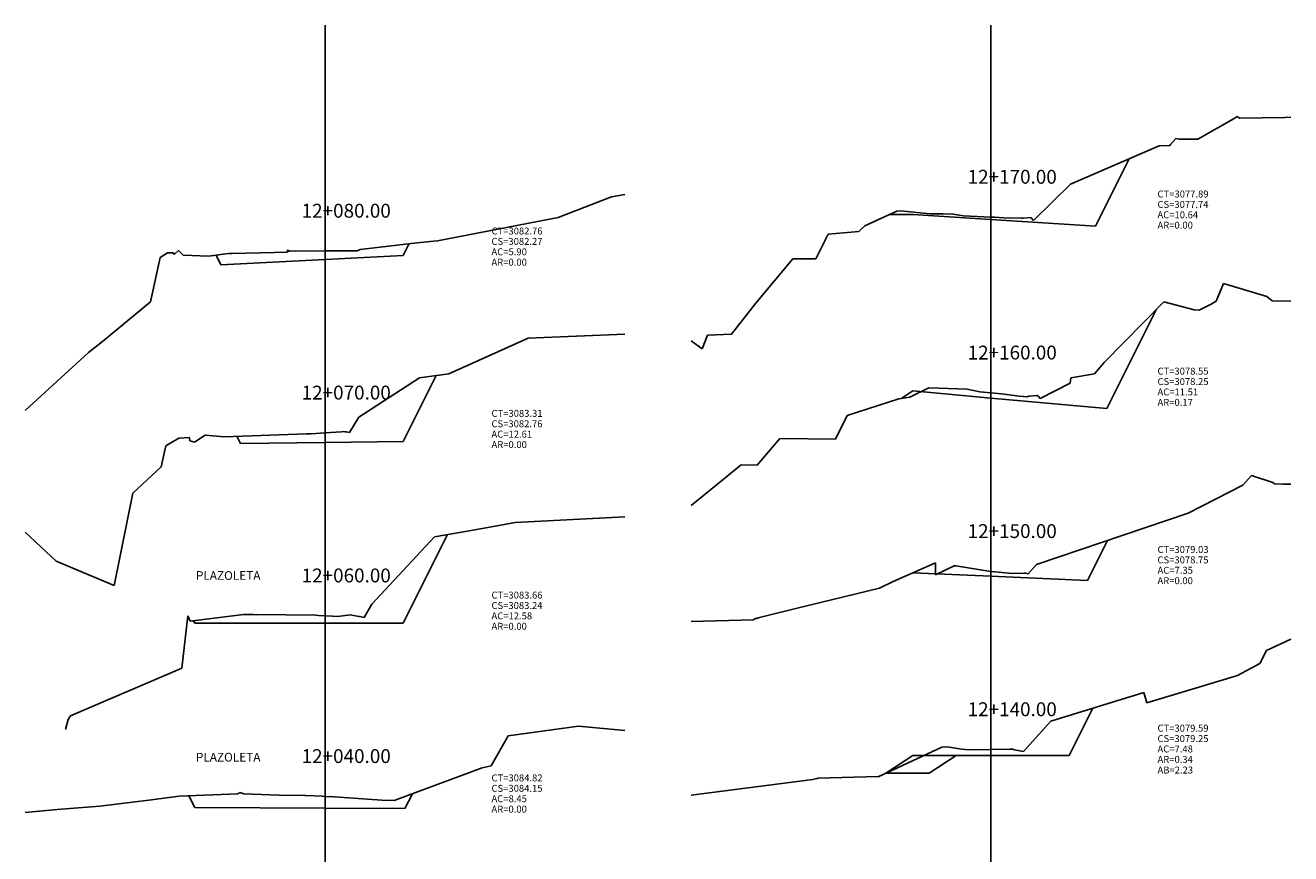
# Model space of a CAD drawing. Units: inches. Extents: x 2 to 152, y 1 to 105.
# Drawn here: x 2 to 75, y 57 to 105 of the extents above; entities that cross this region are included whole.
import ezdxf

# ---------------------------------------------------------------- set-up
doc = ezdxf.new("R2010")
doc.units = ezdxf.units.IN
doc.header["$MEASUREMENT"] = 0
for name, color, linetype in [('_BANQUETA', 3, 'Continuous'), ('CAJA', 5, 'Continuous'), ('EJESEC', 251, 'Continuous'), ('ESTACA', 5, 'Continuous'), ('TERRENO', 24, 'Continuous'), ('TEXTO', 3, 'Continuous')]:
    doc.layers.add(name, color=color, linetype=linetype)
doc.styles.add('Arial_1', font='ARIAL.TTF')

# ---------------------------------------------------------------- blocks, each defined once
blk = doc.blocks.new('A$C5F343C22')
at = {"layer": 'ESTACA', "color": 7}
blk.add_text('PLAZOLETA', height=0.5, dxfattribs=at).set_placement((-0.7, -0.271))

msp = doc.modelspace()

# ---------------------------------------------------------------- linework, layer by layer
at = {"layer": '_BANQUETA'}
msp.add_lwpolyline([(51.611, 61.928), (54.111, 61.928)], dxfattribs=at)
at = {"layer": 'CAJA'}
for p, q in [((63.711, 93.494), (65.649, 97.37)), ((53.155, 94.161), (51.806, 94.158)), ((57.675, 93.875), (53.155, 94.161)), ((57.675, 93.875), (63.711, 93.494)), ((23.745, 91.79), (24.091, 92.482)), ((13.215, 91.267), (12.94, 91.814)), ((19.225, 91.564), (13.215, 91.267)), ((19.225, 91.564), (23.745, 91.79)), ((64.362, 82.97), (67.21, 88.667)), ((23.745, 81.07), (25.645, 84.869)), ((53.155, 83.982), (52.522, 83.56)), ((57.675, 83.574), (53.155, 83.982)), ((57.675, 83.574), (64.362, 82.97)), ((14.342, 80.956), (14.137, 81.365)), ((19.225, 81.015), (14.342, 80.956)), ((19.225, 81.015), (23.745, 81.07)), ((23.745, 70.593), (26.296, 75.695)), ((63.244, 73.053), (64.395, 75.355)), ((53.155, 73.494), (53.139, 73.483)), ((57.675, 73.296), (53.155, 73.494)), ((57.675, 73.296), (63.244, 73.053)), ((11.705, 70.593), (11.64, 70.722)), ((19.225, 70.593), (11.705, 70.593)), ((19.225, 70.593), (23.745, 70.593)), ((62.195, 62.957), (63.555, 65.677)), ((53.155, 62.957), (51.611, 61.928)), ((57.675, 62.957), (53.155, 62.957)), ((55.655, 62.957), (54.111, 61.928)), ((57.675, 62.957), (62.195, 62.957)), ((23.841, 59.898), (24.267, 60.747)), ((11.705, 59.948), (11.367, 60.623)), ((19.225, 59.917), (11.705, 59.948)), ((19.225, 59.917), (23.841, 59.898))]:
    msp.add_line(p, q, dxfattribs=at)
at = {"layer": 'EJESEC'}
for p, q in [((19.225, 1.922), (19.225, 105.078)), ((57.675, 1.922), (57.675, 105.078))]:
    msp.add_line(p, q, dxfattribs=at)
at = {"layer": 'TERRENO', "color": 24}
for p, q in [((69.625, 98.514), (71.721, 99.698)), ((71.721, 99.698), (71.885, 99.814)), ((71.885, 99.814), (72.026, 99.719)), ((72.026, 99.719), (74.64, 99.759)), ((74.64, 99.759), (74.978, 99.777)), ((62.262, 95.905), (67.375, 98.117)), ((67.375, 98.117), (68.009, 98.152)), ((68.009, 98.152), (68.047, 98.204)), ((68.047, 98.204), (68.339, 98.54)), ((68.339, 98.54), (68.535, 98.504)), ((68.535, 98.504), (69.625, 98.514)), ((60.124, 93.822), (62.262, 95.905)), ((32.685, 93.995), (35.756, 95.178)), ((35.756, 95.178), (36.528, 95.312)), ((50.389, 93.512), (52.241, 94.356)), ((52.241, 94.356), (52.45, 94.384)), ((52.45, 94.384), (54.171, 94.196)), ((25.711, 92.651), (32.685, 93.995)), ((50.04, 93.175), (50.389, 93.512)), ((54.171, 94.196), (54.916, 94.197)), ((54.916, 94.197), (55.483, 94.186)), ((55.483, 94.186), (56.087, 94.088)), ((56.087, 94.088), (57.675, 94.016)), ((57.675, 94.016), (57.881, 94.007)), ((57.881, 94.007), (58.693, 93.952)), ((58.693, 93.952), (58.81, 93.968)), ((58.81, 93.968), (59.444, 93.96)), ((59.444, 93.96), (59.523, 93.942)), ((59.523, 93.942), (59.979, 93.982)), ((59.979, 93.982), (60.003, 93.965)), ((60.003, 93.965), (60.124, 93.822)), ((47.557, 91.611), (48.275, 93.027)), ((48.275, 93.027), (50.04, 93.175)), ((10.522, 91.859), (10.763, 92.079)), ((10.763, 92.079), (11.037, 91.82)), ((17.044, 91.995), (17.081, 92.12)), ((17.081, 92.12), (17.111, 92.034)), ((17.111, 92.034), (17.237, 92.066)), ((17.237, 92.066), (17.546, 92.046)), ((17.546, 92.046), (19.225, 92.058)), ((19.225, 92.058), (21.04, 92.07)), ((21.04, 92.07), (21.084, 92.073)), ((21.084, 92.073), (21.258, 92.14)), ((21.258, 92.14), (24.377, 92.517)), ((24.377, 92.517), (25.483, 92.622)), ((25.483, 92.622), (25.711, 92.651)), ((9.151, 89.129), (9.702, 91.689)), ((9.702, 91.689), (10.141, 91.945)), ((10.141, 91.945), (10.479, 91.954)), ((10.479, 91.954), (10.522, 91.859)), ((11.037, 91.82), (12.514, 91.763)), ((12.514, 91.763), (13.348, 91.865)), ((13.348, 91.865), (13.661, 91.912)), ((13.661, 91.912), (13.732, 91.917)), ((13.732, 91.917), (13.867, 91.914)), ((13.867, 91.914), (16.302, 91.963)), ((16.302, 91.963), (17.044, 91.995)), ((44.08, 89.032), (46.236, 91.61)), ((46.236, 91.61), (47.557, 91.611)), ((70.672, 89.169), (71.089, 90.189)), ((71.089, 90.189), (73.608, 89.426)), ((6.376, 86.832), (9.151, 89.129)), ((70.38, 88.985), (70.672, 89.169)), ((73.608, 89.426), (73.904, 89.178)), ((73.904, 89.178), (74.978, 89.168)), ((42.695, 87.267), (44.08, 89.032)), ((64.204, 85.617), (67.657, 89.12)), ((67.657, 89.12), (69.404, 88.663)), ((69.404, 88.663), (69.703, 88.646)), ((69.703, 88.646), (70.38, 88.985)), ((26.376, 84.97), (30.962, 87.028)), ((30.962, 87.028), (36.528, 87.263)), ((40.999, 86.422), (41.307, 87.206)), ((41.307, 87.206), (42.695, 87.267)), ((5.572, 86.205), (6.376, 86.832)), ((40.373, 86.873), (40.999, 86.422)), ((1.922, 82.861), (5.572, 86.205)), ((63.653, 84.967), (64.204, 85.617)), ((24.688, 84.736), (26.376, 84.97)), ((62.282, 84.744), (63.653, 84.967)), ((21.182, 82.461), (24.688, 84.736)), ((52.987, 83.622), (54.085, 84.161)), ((54.085, 84.161), (54.085, 84.165)), ((54.085, 84.165), (54.664, 84.151)), ((54.664, 84.151), (56.297, 84.076)), ((56.297, 84.076), (57.035, 83.935)), ((60.512, 83.544), (62.255, 84.436)), ((62.255, 84.436), (62.282, 84.744)), ((49.369, 82.569), (52.346, 83.536)), ((52.346, 83.536), (52.987, 83.622)), ((57.035, 83.935), (57.675, 83.875)), ((57.675, 83.875), (58.278, 83.818)), ((58.278, 83.818), (59.299, 83.678)), ((59.299, 83.678), (59.759, 83.648)), ((59.759, 83.648), (59.853, 83.69)), ((59.853, 83.69), (60.339, 83.722)), ((60.339, 83.722), (60.413, 83.666)), ((60.413, 83.666), (60.512, 83.544)), ((48.692, 81.199), (49.369, 82.569)), ((20.634, 81.59), (21.182, 82.461)), ((10.04, 80.818), (10.791, 81.256)), ((10.791, 81.256), (11.398, 81.289)), ((11.398, 81.289), (11.425, 81.109)), ((11.425, 81.109), (11.69, 81.023)), ((11.69, 81.023), (12.305, 81.439)), ((12.305, 81.439), (13.428, 81.338)), ((13.428, 81.338), (18.145, 81.512)), ((18.145, 81.512), (18.146, 81.513)), ((18.146, 81.513), (18.42, 81.508)), ((18.42, 81.508), (19.225, 81.564)), ((19.225, 81.564), (20.186, 81.631)), ((20.186, 81.631), (20.298, 81.644)), ((20.298, 81.644), (20.379, 81.629)), ((20.379, 81.629), (20.452, 81.63)), ((20.452, 81.63), (20.634, 81.59)), ((44.166, 79.695), (45.489, 81.232)), ((45.489, 81.232), (48.692, 81.199)), ((9.77, 79.597), (10.04, 80.818)), ((40.373, 77.369), (43.249, 79.725)), ((43.249, 79.725), (44.166, 79.695)), ((8.127, 78.082), (9.77, 79.597)), ((72.22, 78.555), (72.708, 79.099)), ((72.708, 79.099), (73.952, 78.701)), ((69.055, 76.926), (72.22, 78.555)), ((73.952, 78.701), (74.051, 78.615)), ((74.051, 78.615), (74.561, 78.599)), ((74.561, 78.599), (74.978, 78.603)), ((7.06, 72.765), (8.127, 78.082)), ((30.204, 76.393), (36.528, 76.722)), ((60.301, 73.975), (69.055, 76.926)), ((25.539, 75.563), (27.985, 75.989)), ((27.985, 75.989), (30.204, 76.393)), ((1.922, 75.838), (3.7, 74.164)), ((21.924, 71.677), (25.539, 75.563)), ((3.7, 74.164), (3.7, 74.164)), ((3.7, 74.164), (3.7, 74.164)), ((3.7, 74.164), (7.06, 72.765)), ((52.035, 72.991), (54.462, 74.073)), ((54.462, 74.073), (54.467, 73.376)), ((54.467, 73.376), (55.542, 73.887)), ((55.542, 73.887), (55.64, 73.893)), ((55.64, 73.893), (57.675, 73.574)), ((59.818, 73.437), (60.301, 73.975)), ((57.675, 73.574), (57.905, 73.538)), ((57.905, 73.538), (58.918, 73.455)), ((58.918, 73.455), (59.583, 73.476)), ((59.583, 73.476), (59.636, 73.475)), ((59.636, 73.475), (59.664, 73.467)), ((59.664, 73.467), (59.818, 73.437)), ((46.486, 71.443), (51.232, 72.596)), ((51.232, 72.596), (52.035, 72.991)), ((21.487, 70.909), (21.924, 71.677)), ((10.959, 67.981), (11.314, 71.01)), ((11.314, 71.01), (11.439, 70.698)), ((11.439, 70.698), (14.524, 71.076)), ((14.524, 71.076), (15.095, 71.078)), ((15.095, 71.078), (15.257, 71.061)), ((15.257, 71.061), (15.263, 71.087)), ((15.263, 71.087), (18.693, 71.053)), ((18.693, 71.053), (18.844, 71.03)), ((18.844, 71.03), (19.225, 71.015)), ((19.225, 71.015), (19.667, 70.998)), ((19.667, 70.998), (19.975, 70.978)), ((19.975, 70.978), (20.673, 71.066)), ((20.673, 71.066), (21.176, 70.971)), ((21.176, 70.971), (21.235, 70.968)), ((21.235, 70.968), (21.487, 70.909)), ((44.162, 70.849), (44.175, 70.872)), ((44.175, 70.872), (44.239, 70.891)), ((44.239, 70.891), (44.292, 70.9)), ((44.292, 70.9), (44.312, 70.916)), ((44.312, 70.916), (46.486, 71.443)), ((40.373, 70.675), (43.962, 70.775)), ((43.962, 70.775), (44.059, 70.851)), ((44.059, 70.851), (44.162, 70.849)), ((73.589, 69.01), (74.978, 69.656)), ((73.203, 68.256), (73.589, 69.01)), ((4.53, 65.23), (10.959, 67.981)), ((71.916, 67.562), (73.203, 68.256)), ((66.667, 65.986), (71.916, 67.562)), ((61.134, 64.928), (66.492, 66.584)), ((66.492, 66.584), (66.667, 65.986)), ((4.241, 64.443), (4.394, 65.02)), ((4.394, 65.02), (4.53, 65.23)), ((29.795, 64.086), (33.856, 64.648)), ((33.856, 64.648), (36.528, 64.387)), ((59.55, 63.175), (61.134, 64.928)), ((28.825, 62.356), (29.795, 64.086)), ((51.156, 61.716), (54.828, 63.432)), ((54.828, 63.432), (55.148, 63.448)), ((55.148, 63.448), (56, 63.309)), ((56, 63.309), (56.397, 63.273)), ((56.397, 63.273), (57.675, 63.296)), ((57.675, 63.296), (58.755, 63.314)), ((58.755, 63.314), (58.934, 63.309)), ((58.934, 63.309), (59.032, 63.282)), ((59.032, 63.282), (59.55, 63.175)), ((23.22, 60.361), (28.294, 62.238)), ((28.294, 62.238), (28.825, 62.356)), ((40.373, 60.669), (47.394, 61.559)), ((47.394, 61.559), (47.54, 61.597)), ((47.54, 61.597), (47.633, 61.62)), ((47.633, 61.62), (47.689, 61.646)), ((47.689, 61.646), (51.155, 61.733)), ((51.155, 61.733), (51.156, 61.716)), ((10.804, 60.601), (14.199, 60.738)), ((14.199, 60.738), (14.301, 60.814)), ((14.301, 60.814), (14.543, 60.745)), ((14.543, 60.745), (16.557, 60.664)), ((16.557, 60.664), (18.062, 60.635)), ((18.062, 60.635), (18.117, 60.638)), ((18.117, 60.638), (19.056, 60.602)), ((3.754, 59.832), (6.224, 60.031)), ((6.224, 60.031), (9.053, 60.376)), ((9.053, 60.376), (10.804, 60.601)), ((19.056, 60.602), (19.225, 60.593)), ((19.225, 60.593), (19.768, 60.562)), ((19.768, 60.562), (22.776, 60.359)), ((22.776, 60.359), (23.085, 60.365)), ((23.085, 60.365), (23.22, 60.361)), ((1.922, 59.665), (3.754, 59.832))]:
    msp.add_line(p, q, dxfattribs=at)

# ---------------------------------------------------------------- block references
for p in [(12.47, 73.356), (12.47, 62.874)]:
    msp.add_blockref('A$C5F343C22', p)

# ---------------------------------------------------------------- texts
at = {"layer": 'ESTACA', "color": 7, "style": 'Arial_1'}
for s, p in [('12+170.00', (56.325, 95.938)), ('12+080.00', (17.875, 93.98)), ('12+160.00', (56.325, 85.797)), ('12+070.00', (17.875, 83.487)), ('12+150.00', (56.325, 75.496)), ('12+060.00', (17.875, 72.937)), ('12+140.00', (56.325, 65.218)), ('12+040.00', (17.875, 62.515))]:
    msp.add_text(s, height=0.8, dxfattribs=at).set_placement(p)
at = {"layer": 'TEXTO', "color": 7, "style": 'Arial_1'}
for s, p in [('CT=3077.89', (67.288, 95.145)), ('AC=10.64', (67.288, 93.945)), ('CS=3077.74', (67.288, 94.545)), ('AR=0.00', (67.288, 93.345)), ('CT=3082.76', (28.837, 93.011)), ('CS=3082.27', (28.837, 92.411)), ('AC=5.90', (28.837, 91.811)), ('AR=0.00', (28.837, 91.211)), ('CT=3078.55', (67.288, 84.924)), ('AC=11.51', (67.288, 83.724)), ('CS=3078.25', (67.288, 84.324)), ('AR=0.17', (67.288, 83.124)), ('CT=3083.31', (28.837, 82.489)), ('CS=3082.76', (28.837, 81.889)), ('AC=12.61', (28.837, 81.289)), ('AR=0.00', (28.837, 80.689)), ('CT=3079.03', (67.288, 74.635)), ('AC=7.35', (67.288, 73.435)), ('CS=3078.75', (67.288, 74.035)), ('AR=0.00', (67.288, 72.835)), ('CT=3083.66', (28.837, 72.004)), ('CS=3083.24', (28.837, 71.404)), ('AC=12.58', (28.837, 70.804)), ('AR=0.00', (28.837, 70.204)), ('CT=3079.59', (67.288, 64.326)), ('CS=3079.25', (67.288, 63.726)), ('AC=7.48', (67.288, 63.126)), ('AR=0.34', (67.288, 62.526)), ('AB=2.23', (67.288, 61.911)), ('CT=3084.82', (28.837, 61.455)), ('AC=8.45', (28.837, 60.255)), ('CS=3084.15', (28.837, 60.855)), ('AR=0.00', (28.837, 59.655))]:
    msp.add_text(s, height=0.4, dxfattribs=at).set_placement(p)

doc.saveas('drawing.dxf')
